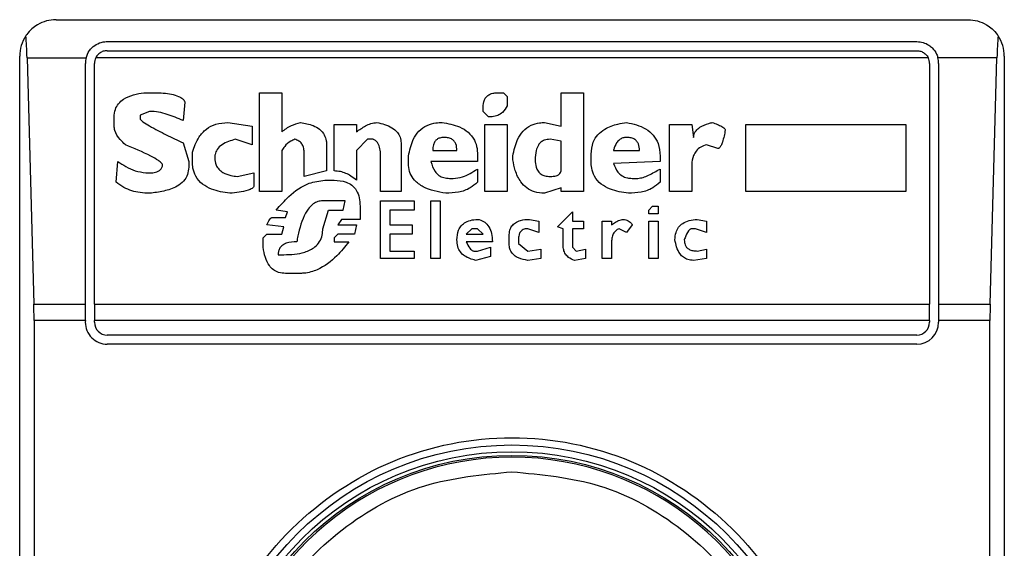
# Model space of a CAD drawing. Extents: x 0.4 to 10.6, y 0.4 to 8.1.
# Drawn here: x 8.1 to 8.2, y 4.2 to 4.2 of the extents above; entities that cross this region are included whole.
import ezdxf

# ---------------------------------------------------------------- set-up
doc = ezdxf.new("R2010")
doc.units = 0
doc.linetypes.add('SLD-SOLID', pattern=[0])
doc.layers.get('0').update_dxf_attribs({"linetype": 'CONTINUOUS'})

msp = doc.modelspace()

# ---------------------------------------------------------------- linework, layer by layer
at = {"color": 7, "linetype": 'SLD-SOLID'}
for p, q in [((8.134247333596923, 4.189446336476754), (8.167055732547054, 4.189446336476754)), ((8.13608460393813, 4.188658934901951), (8.16521846220519, 4.188658934901951)), ((8.13608460393813, 4.188330850912449), (8.165218462205846, 4.188330850912449)), ((8.132934997638918, 4.13826523411455), (8.132934997638918, 4.188134000518749)), ((8.133199125001598, 4.188070211505144), (8.133443679927199, 4.179211943788847)), ((8.133199125001598, 4.188070211505144), (8.135322679912136, 4.188070211505563)), ((8.13529720236464, 4.17921194378907), (8.135297202363654, 4.187871533327148)), ((8.135625286353484, 4.179211943788957), (8.135625286352829, 4.187871533326492)), ((8.165632587338454, 4.188070211505896), (8.135670478805372, 4.188070211505583)), ((8.165677779791148, 4.187871533326492), (8.165677779790492, 4.179211943788957)), ((8.168103941142563, 4.188070211505644), (8.16598038623179, 4.188070211505845)), ((8.16600586378032, 4.187871533326492), (8.166005863779338, 4.179211943788881)), ((8.167859386216952, 4.179211943788924), (8.168103941142563, 4.188070211505644)), ((8.168368068505059, 4.188134000518749), (8.168368068505059, 4.13826523411455)), ((8.137407543399805, 4.186817728940167), (8.13780982325401, 4.186817728940088)), ((8.141564434921069, 4.186817728940167), (8.142368994397447, 4.186817728939512)), ((8.141564434921069, 4.183264257374524), (8.141564434921069, 4.186817728940167)), ((8.142368994397447, 4.186817728939512), (8.14236899214599, 4.18540974753963)), ((8.150146404377763, 4.186817728940167), (8.150347543551405, 4.186817728939926)), ((8.150347543551405, 4.186817728939926), (8.150481637570348, 4.186683635847632)), ((8.152425989717658, 4.186817728940167), (8.153230550120545, 4.186817728939512)), ((8.152425989717642, 4.185610889723383), (8.152425989717658, 4.186817728940167)), ((8.153230550120545, 4.186817728939512), (8.153230550120545, 4.183264257374524)), ((8.138882569377994, 4.186482495746515), (8.138815522600654, 4.185812029361366)), ((8.150481637570348, 4.186683635847632), (8.150481637569827, 4.186348402655402)), ((8.137608683268736, 4.186147262554479), (8.137273450076624, 4.186013169462237)), ((8.149610031083318, 4.186147262554394), (8.149610031082815, 4.186281356108185)), ((8.149811171184803, 4.185946122915197), (8.149610031083318, 4.186147262554394)), ((8.136334797159915, 4.185610889723522), (8.136334797159885, 4.185946120069953)), ((8.137273450076624, 4.186013169462237), (8.137273450077238, 4.185879075907361)), ((8.140424641785906, 4.185744982815443), (8.141296248272775, 4.185610889723522)), ((8.15182257034099, 4.185744982815281), (8.152425989717642, 4.185610889723383)), ((8.141296248272775, 4.185610889723522), (8.141296248272798, 4.184940423338501)), ((8.144246299998498, 4.184001770306317), (8.144246299998498, 4.185677936270152)), ((8.144246299998498, 4.185677936270152), (8.145050859476187, 4.185677936270809)), ((8.145050859476187, 4.185677936270809), (8.145050859476285, 4.185409749622494)), ((8.149677077165164, 4.185677936270152), (8.150481637570019, 4.185677936270854)), ((8.149677077165164, 4.183264257374524), (8.149677077165164, 4.185677936270152)), ((8.150481637570019, 4.185677936270854), (8.150481637570676, 4.183264257374524)), ((8.156314694010636, 4.183264257373867), (8.156314694010309, 4.185677936270152)), ((8.156314694010309, 4.185677936270152), (8.15711925441515, 4.185677936270806)), ((8.15711925441515, 4.185677936270806), (8.157186301423653, 4.185208609522644)), ((8.159063606562801, 4.185677936270152), (8.164829617848891, 4.185677936270809)), ((8.159063606562801, 4.183264257374524), (8.159063606562801, 4.185677936270152)), ((8.164829617848891, 4.185677936270809), (8.164829617848891, 4.183264257374524)), ((8.138815522600893, 4.185007469884274), (8.139016662700925, 4.184337003498505)), ((8.141296248272798, 4.184940423338501), (8.140692831592752, 4.185141563752093)), ((8.145453139677924, 4.185141562975194), (8.145050859476187, 4.184739283237922)), ((8.145654279778023, 4.185141562975487), (8.145453139677924, 4.185141562975194)), ((8.146659979357421, 4.185007469882953), (8.146659979358079, 4.183264257374524)), ((8.152425989717647, 4.18507451642945), (8.152023709514262, 4.185141562975602)), ((8.152425989716784, 4.184001770306305), (8.152425989716345, 4.185074516430823)), ((8.139150755793773, 4.184337003497849), (8.13915075495698, 4.184672233667214)), ((8.142368994397447, 4.184739283237922), (8.142368994397447, 4.183264257374524)), ((8.143173553874448, 4.183800630205358), (8.143173553873826, 4.184672236690981)), ((8.143978113814772, 4.184940423338359), (8.143978113814793, 4.184001770306141)), ((8.145050859476187, 4.184739283237922), (8.14505085947613, 4.183666537113286)), ((8.14779977202737, 4.184739283236818), (8.148671378514244, 4.184739283237253)), ((8.154303294141302, 4.184739280457585), (8.15524194742435, 4.184739283237253)), ((8.158057906984137, 4.184806329782926), (8.157655626782221, 4.184940423338496)), ((8.13640184382059, 4.183599490566725), (8.136468890425274, 4.184337003498886)), ((8.139016662700925, 4.184337003498505), (8.13901666270158, 4.184135863398008)), ((8.14592246596208, 4.183264257373867), (8.145922465962736, 4.184538143137015)), ((8.14692816554115, 4.184269956953257), (8.146928165541185, 4.184538143137019)), ((8.149408890981437, 4.184337003498505), (8.14773272437816, 4.184337006290903)), ((8.149408890982093, 4.184605190146042), (8.149408890981437, 4.184337003498505)), ((8.150682776743905, 4.184404050043701), (8.150682776743928, 4.184538143137012)), ((8.153498736304272, 4.184337003497849), (8.15349873630425, 4.184605187300455)), ((8.155979460820006, 4.184337003498523), (8.154303293963011, 4.1842699596944)), ((8.155979460819363, 4.184538143137015), (8.155979460820006, 4.184337003498523)), ((8.143978113814793, 4.184001770306141), (8.143173553874448, 4.183800630205358)), ((8.149408890982093, 4.184068816851566), (8.149408890981311, 4.183599490566281)), ((8.155979460819363, 4.184068816850989), (8.155979460819298, 4.183599490566777)), ((8.15711925441582, 4.184135863398008), (8.15711925441582, 4.183264257374524)), ((8.137474589945347, 4.183934723759687), (8.137675729930255, 4.183934723759875)), ((8.140759874978801, 4.183800630205272), (8.141363294819692, 4.183934723759687)), ((8.141363294819692, 4.183934723759687), (8.141363294819035, 4.183465397243308)), ((8.143911066805584, 4.183666537113343), (8.144246299998498, 4.18366653711329)), ((8.14840319140401, 4.183733583658592), (8.148537284495479, 4.18373358365888)), ((8.154973761239967, 4.183733583658592), (8.155174902267525, 4.183733583658714)), ((8.142368994397447, 4.183264257374524), (8.141564434921069, 4.183264257374524)), ((8.146659979358079, 4.183264257374524), (8.14592246596208, 4.183264257373867)), ((8.150481637570676, 4.183264257374524), (8.149677077165164, 4.183264257374524)), ((8.152425989717479, 4.183398350466816), (8.151822570341057, 4.183197210597151)), ((8.15242598971733, 4.183264257373867), (8.152425989717479, 4.183398350466816)), ((8.153230550120545, 4.183264257374524), (8.15242598971733, 4.183264257373867)), ((8.15711925441582, 4.183264257374524), (8.156314694010636, 4.183264257373867)), ((8.164829617848891, 4.183264257374524), (8.159063606562801, 4.183264257374524)), ((8.144648580201908, 4.182929024181479), (8.143844020722906, 4.182929024181479)), ((8.144581533191552, 4.182593790988537), (8.144648580200649, 4.182929024181731)), ((8.145922465961752, 4.182929024181551), (8.147129305641542, 4.182929024181551)), ((8.145922465961752, 4.180850578479492), (8.145922465961752, 4.182929024181551)), ((8.147129305641542, 4.182929024181551), (8.147129305641542, 4.182593790988766)), ((8.147732725018182, 4.182929024181551), (8.148067958211096, 4.182929024181551)), ((8.147732725018182, 4.180850578479492), (8.147732725018182, 4.182929024181551)), ((8.148067958211096, 4.182929024181551), (8.148067958211096, 4.180850578479492)), ((8.142570134035317, 4.182526744210764), (8.142167854297572, 4.182593790988832)), ((8.14250308748992, 4.182325604341781), (8.142570134035317, 4.182526744210764)), ((8.143844020723584, 4.181923324603806), (8.14404515989876, 4.182593790988565)), ((8.14404515989876, 4.182593790988565), (8.14458153319141, 4.182593790988565)), ((8.14518495349456, 4.182727884311515), (8.14518495349456, 4.182258557796389)), ((8.146257699155322, 4.182593790988865), (8.146257699154665, 4.182057417927008)), ((8.147129305641542, 4.182593790988766), (8.146257699155322, 4.182593790988865)), ((8.152291895698026, 4.181990371149061), (8.152828269917608, 4.182526744210602)), ((8.152828269917608, 4.182526744210602), (8.152828269917133, 4.182191511018887)), ((8.155577180616607, 4.182593790988766), (8.155711274636428, 4.182727884312035)), ((8.155577180616607, 4.182459697665828), (8.155577180616607, 4.182593790988766)), ((8.155711274636428, 4.182727884312035), (8.15591241380952, 4.182727884311515)), ((8.15591241380952, 4.182727884311515), (8.15591241380952, 4.182459697665828)), ((8.142033761204534, 4.182325604341637), (8.14250308748992, 4.182325604341781)), ((8.144514487108435, 4.182258557796588), (8.144380393091645, 4.182057417927028)), ((8.14518495349456, 4.182258557796389), (8.144514487108435, 4.182258557796588)), ((8.151286197047105, 4.182258557796642), (8.151621429313458, 4.182191511018887)), ((8.151621429313458, 4.182191511018887), (8.151621429313318, 4.181789231279095)), ((8.152828269917133, 4.182191511018887), (8.153230550120545, 4.182191511018887)), ((8.153230550120545, 4.182191511018887), (8.153230550120545, 4.181923324603415)), ((8.15390101650637, 4.180850578479492), (8.15390101650637, 4.182191511018887)), ((8.15390101650637, 4.182191511018887), (8.154236249697972, 4.182191511018887)), ((8.154236249697972, 4.182191511018887), (8.154236249698036, 4.182057417926938)), ((8.15591241380952, 4.182459697665828), (8.155577180616607, 4.182459697665828)), ((8.155577180616607, 4.182191511018887), (8.15591241380952, 4.182191511018887)), ((8.155577180616607, 4.180850578479492), (8.155577180616607, 4.182191511018887)), ((8.15591241380952, 4.182191511018887), (8.15591241380952, 4.180850578479492)), ((8.157320393591313, 4.182258557796498), (8.157655626783274, 4.182191511018887)), ((8.157655626783274, 4.182191511018887), (8.157655626782933, 4.181789231278915)), ((8.142436040942119, 4.181990371149272), (8.141832621103518, 4.182057417926974)), ((8.142368994397513, 4.181722184734058), (8.142436040942119, 4.181990371149272)), ((8.144380393091645, 4.182057417927028), (8.145050859476228, 4.182057417927)), ((8.145050859476228, 4.182057417927), (8.144983813394816, 4.181722184734036)), ((8.146257699154665, 4.182057417927008), (8.147062258632355, 4.182057417927008)), ((8.147062258632355, 4.182057417927008), (8.147062258632355, 4.181722184734035)), ((8.149207750881653, 4.181923324603452), (8.149006611706994, 4.181722184734167)), ((8.149408890981437, 4.181923324603733), (8.149207750881653, 4.181923324603452)), ((8.149610031083705, 4.18172218473391), (8.149408890981437, 4.181923324603733)), ((8.151621429313318, 4.181789231279095), (8.151219150037917, 4.18192332460316)), ((8.152493036726732, 4.181923324603398), (8.152291895698026, 4.181990371149061)), ((8.152493036726844, 4.181319904880925), (8.152493036726732, 4.181923324603398)), ((8.152828269917789, 4.181923324604081), (8.152828269917286, 4.181252858218022)), ((8.153230550120545, 4.181923324603415), (8.152828269917789, 4.181923324604081)), ((8.15477262206623, 4.181789231278923), (8.154504435882576, 4.181923324602849)), ((8.15497376124007, 4.182057417926931), (8.15477262206623, 4.181789231278923)), ((8.157253346579964, 4.181923324603718), (8.15711925441582, 4.181923324603076)), ((8.157655626782933, 4.181789231278915), (8.157253346579964, 4.181923324603718)), ((8.141698528011691, 4.181588091411145), (8.141832621103468, 4.181722184734051)), ((8.14169852801162, 4.181252858217715), (8.141698528011691, 4.181588091411145)), ((8.141832621103468, 4.181722184734051), (8.142368994397513, 4.181722184734058)), ((8.144380393091204, 4.1817221847343), (8.144246299998498, 4.181588091411285)), ((8.144246299998498, 4.181588091411285), (8.144246299998498, 4.181453998087094)), ((8.144983813394816, 4.181722184734036), (8.144380393091204, 4.1817221847343)), ((8.146257699155322, 4.181722184734066), (8.146257699154665, 4.181118765010903)), ((8.147062258632355, 4.181722184734035), (8.146257699155322, 4.181722184734066)), ((8.149006611706994, 4.181722184734167), (8.149610031083705, 4.18172218473391)), ((8.15054868365073, 4.181386951542634), (8.150548683651682, 4.18165513511059)), ((8.150883916844954, 4.181521044749126), (8.150883916845075, 4.181386951542149)), ((8.144246299998498, 4.181453998087094), (8.144782675083103, 4.18145400048181)), ((8.146257699154665, 4.181118765010903), (8.147129305641542, 4.181118765010903)), ((8.147129305641542, 4.181118765010903), (8.147129305641542, 4.180850578479492)), ((8.149945264274088, 4.181453998087094), (8.149006610609769, 4.181454000773391)), ((8.149274797889163, 4.181118765010903), (8.149408890981482, 4.18111876501084)), ((8.149408890981482, 4.18111876501084), (8.149878217267197, 4.181252858217715)), ((8.149878217267197, 4.181252858217715), (8.149878217267412, 4.18091762502499)), ((8.150883916845075, 4.181386951542149), (8.151219150037878, 4.181118765010902)), ((8.151219150037878, 4.181118765010902), (8.151688476321981, 4.181185811555543)), ((8.151688476321981, 4.181185811555543), (8.151688476321327, 4.180850578479552)), ((8.152828269917286, 4.181252858218022), (8.152962362083812, 4.181118765010897)), ((8.152962362083812, 4.181118765010897), (8.153297595276712, 4.181185811555496)), ((8.153297595276712, 4.181185811555496), (8.153297595276694, 4.180850578479602)), ((8.154236249697972, 4.181453998086439), (8.154236249697972, 4.180850578479492)), ((8.157320393590364, 4.181118765010885), (8.157655626783274, 4.181185811555496)), ((8.157655626783274, 4.181185811555496), (8.157655626783258, 4.18085057847971)), ((8.142234901305583, 4.180984671686658), (8.142436040942068, 4.180984671686728)), ((8.147129305641542, 4.180850578479492), (8.145922465961752, 4.180850578479492)), ((8.148067958211096, 4.180850578479492), (8.147732725018182, 4.180850578479492)), ((8.149878217267412, 4.18091762502499), (8.14934184489857, 4.18078353181756)), ((8.151688476321327, 4.180850578479552), (8.151219153286224, 4.180783531391982)), ((8.153297595276694, 4.180850578479602), (8.152895320013267, 4.180783530756794)), ((8.154236249697972, 4.180850578479492), (8.15390101650637, 4.180850578479492)), ((8.15591241380952, 4.180850578479492), (8.155577180616607, 4.180850578479492)), ((8.157655626783258, 4.18085057847971), (8.157186304704526, 4.180783531818)), ((8.143039460783275, 4.180314205358718), (8.142503090771136, 4.18031420535865)), ((8.133443679927199, 4.179211943788847), (8.13529720236464, 4.17921194378907)), ((8.135297202363983, 4.178619564823211), (8.13529720236464, 4.17921194378907)), ((8.135625286353484, 4.179211943788957), (8.165677779790492, 4.179211943788957)), ((8.135625286353484, 4.179211943788957), (8.135625286353484, 4.178619564823211)), ((8.165677779790492, 4.178619564823211), (8.165677779790492, 4.179211943788957)), ((8.166005863779338, 4.179211943788881), (8.166005863779338, 4.178619564823211)), ((8.166005863779338, 4.179211943788881), (8.167859386216952, 4.179211943788924)), ((8.133451662974874, 4.178619564823211), (8.133451662974874, 4.147779669800901)), ((8.135297202363983, 4.178619564823211), (8.133451662974874, 4.178619564823211)), ((8.135297202363983, 4.178619564823211), (8.135297202363326, 4.17855394802531)), ((8.135625286352827, 4.17855394802531), (8.135625286353484, 4.178619564823211)), ((8.165677779790492, 4.178619564823211), (8.135625286353484, 4.178619564823211)), ((8.165677779790492, 4.178619564823211), (8.165677779791148, 4.178553948024654)), ((8.167851403169271, 4.178619564823211), (8.166005863779338, 4.178619564823211)), ((8.166005863779338, 4.178619564823211), (8.166005863779993, 4.17855394802531)), ((8.167851403169271, 4.147779669810087), (8.167851403169271, 4.178619564823211)), ((8.165218462205846, 4.178094630440008), (8.13608460393813, 4.178094630440008)), ((8.165218462205846, 4.177766546450507), (8.136084603938786, 4.177766546450507))]:
    msp.add_line(p, q, dxfattribs=at)
for radius in [0.01093704369336379, 0.01069553805784729, 0.0105643044620134]:
    msp.add_circle((8.150651533071988, 4.163199617316649), radius, dxfattribs=at)
for centre, radius, start, end in [((8.134247333596923, 4.188134000518749), 0.001312335958005418, 146.174876612133, 180), ((8.167055732547054, 4.188134000518749), 0.001312335958096001, 0, 33.82512339571957), ((8.13608460393813, 4.187871533327148), 0.0007874015747796277, 165.3850834100541, 180), ((8.13608460393813, 4.187871533327148), 0.0004593175853026797, 154.370451887268, 180.0000000818764), ((8.165218462205846, 4.187871533327148), 0.0004593175853021618, 359.9999999181252, 25.62954815614064), ((8.165218462205846, 4.187871533327148), 0.0007874015748027648, 359.99999995224, 14.61491661074615), ((8.13608460393813, 4.17855394802531), 0.0007874015748043917, 180, 270.0000000476969), ((8.13608460393813, 4.17855394802531), 0.0004593175853031539, 180, 270.0000000000008), ((8.165218462205846, 4.17855394802531), 0.0007874015748026153, 270.0000000000008, 0), ((8.165218462205846, 4.17855394802531), 0.0004593175853013776, 270.0000000000008, 359.999999918236), ((8.150651533071988, 4.163199617316649), 0.01049868766404206, 10.80692287586947, 169.1930771254729)]:
    msp.add_arc(centre, radius, start, end, dxfattribs=at)
for centre, ratio, start_param, end_param in [((8.133034886270677, 4.187477832539747), 0.08748866352610775, 5.018055131117295, 5.494022763471724), ((8.168268179873474, 4.187477832539747), 0.08748866352610775, 0.7891625444496644, 1.265130175801436), ((8.133279441196281, 4.178619564823211), 0.08748866352520536, 4.712388980384691, 5.018055131236288), ((8.168023624947871, 4.178619564823211), 0.08748866352520536, 1.265130175908983, 1.570796326794897)]:
    msp.add_ellipse(centre, major_axis=(0, 0.001968503937007426), ratio=ratio, start_param=start_param, end_param=end_param, dxfattribs=at)
for points, knots in [([(8.134247333596923, 4.189446336476754), (8.13424519062638, 4.189446332977085), (8.134015802084802, 4.189445958364413), (8.133629047928359, 4.189344888330162), (8.133285621296013, 4.189050280752817), (8.133168307586882, 4.188880693633592), (8.133157123017334, 4.188864525370364)], [0, 0, 0, 0, 0.005366969342270351, 0.5744928572052733, 0.9594325823730153, 1, 1, 1, 1]), ([(8.167055732547054, 4.189446336476754), (8.167057875517596, 4.189446332977085), (8.16728726405917, 4.189445958364411), (8.167674018215804, 4.189344888330229), (8.168017444847646, 4.189050280752763), (8.168134758557075, 4.188880693633723), (8.168145943126618, 4.188864525370564)], [0, 0, 0, 0, 0.005366969342967167, 0.5744928572847966, 0.959432582506182, 1, 1, 1, 1]), ([(8.135322679912136, 4.188070211505563), (8.135355524457223, 4.188158431375268), (8.135406053358311, 4.188294151113765), (8.135555147783315, 4.18846506762616), (8.135736791497747, 4.188594168231288), (8.13593926387043, 4.188654284024719), (8.136057472802259, 4.188658066706524), (8.13608460393813, 4.188658934901951)], [0, 0, 0, 0, 0.2733500116531011, 0.4205287564298664, 0.67184455298214, 0.9246822563918811, 1, 1, 1, 1]), ([(8.16521846220519, 4.188658934901951), (8.165296582096813, 4.18865205649613), (8.165452466078595, 4.188638331012578), (8.165639401976192, 4.188545649406509), (8.165808593659321, 4.188407875557196), (8.165923121814727, 4.188249195776537), (8.165966046428755, 4.18811503164582), (8.16598038623179, 4.188070211505845)], [0, 0, 0, 0, 0.2158628289905297, 0.4307424985137173, 0.5898289886379823, 0.8629743878278022, 0.9999999999999999, 0.9999999999999999, 0.9999999999999999, 0.9999999999999999]), ([(8.13608460393813, 4.188330850912449), (8.136036118564032, 4.188326356746787), (8.13593924721197, 4.188317377628606), (8.135809381399643, 4.188247725757277), (8.135720081244887, 4.188160933010294), (8.135683561119503, 4.188094138700185), (8.135670478805372, 4.188070211505583)], [0, 0, 0, 0, 0.2749952386561909, 0.5494267307370719, 0.8385947204334886, 0.9999999999999999, 0.9999999999999999, 0.9999999999999999, 0.9999999999999999]), ([(8.165218462205846, 4.188330850912449), (8.165266947579944, 4.188326356746787), (8.165363818932006, 4.188317377628602), (8.165493684744328, 4.188247725757289), (8.165582984899043, 4.188160933010314), (8.165619505024369, 4.188094138700386), (8.165632587338454, 4.188070211505896)], [0, 0, 0, 0, 0.2749952387973871, 0.549426731018929, 0.838594720863971, 1, 1, 1, 1]), ([(8.136334797159885, 4.185946120069953), (8.136342084352787, 4.186038026487426), (8.136355580061762, 4.186208234999743), (8.136483520084901, 4.186430466553506), (8.136703869032587, 4.186621467699814), (8.137023255567971, 4.186755100565917), (8.137280203455624, 4.18679697602264), (8.137407543399805, 4.186817728940167)], [0, 0, 0, 0, 0.1843392561692064, 0.3413919442968872, 0.4981158269753286, 0.7512729014407968, 1, 1, 1, 1]), ([(8.13780982325401, 4.186817728940088), (8.138006258669028, 4.186810990441472), (8.138293415765691, 4.186801139836388), (8.1386137954285, 4.186709776101035), (8.138769580200616, 4.1866268385835), (8.138852088703182, 4.18655535940757), (8.138875598969788, 4.186499158417671), (8.138882569377994, 4.186482495746515)], [0, 0, 0, 0, 0.4979578073831942, 0.7279345133158326, 0.8396056182317984, 0.952445698133844, 1, 1, 1, 1]), ([(8.149610031082815, 4.186281356108185), (8.149616322348711, 4.186377007493174), (8.149625566471068, 4.186517553628263), (8.149726467546664, 4.186677927213256), (8.149845874190769, 4.186767249058602), (8.149993045451073, 4.186811867208651), (8.15009775890587, 4.186815869598153), (8.150146404377763, 4.186817728940167)], [0, 0, 0, 0, 0.3331564870815434, 0.4895261751196648, 0.6465518693919876, 0.8358028475360653, 1, 1, 1, 1]), ([(8.138815522600654, 4.185812029361366), (8.138627372138973, 4.185894133201831), (8.138342184817803, 4.18601858133824), (8.137933001602653, 4.186126631260811), (8.137717541770398, 4.18614033759378), (8.137608683268736, 4.186147262554479)], [0, 0, 0, 0, 0.4896196328758898, 0.7421364276521535, 1, 1, 1, 1]), ([(8.150481637569827, 4.186348402655402), (8.150430912144426, 4.186262926855025), (8.15034606766683, 4.18611995812538), (8.150141146585614, 4.185993409756644), (8.149965155448424, 4.185950753485087), (8.14985418283642, 4.185947416349046), (8.149811171184803, 4.185946122915197)], [0, 0, 0, 0, 0.3613704452446075, 0.6044362645271039, 0.846684246908203, 1, 1, 1, 1]), ([(8.137273450076721, 4.185879075907361), (8.13727405658376, 4.185875047920618), (8.137276029912183, 4.185861942482049), (8.137305425721054, 4.185822422938953), (8.137414466961996, 4.185735269869656), (8.137720325935927, 4.18555151352872), (8.138205743370435, 4.18530066172156), (8.138612132071112, 4.185105263380894), (8.138815522600893, 4.185007469884274)], [0, 0, 0, 0, 0.007035241832844192, 0.02288982946718226, 0.0818308145905841, 0.2437335225889666, 0.6215016824034101, 1, 1, 1, 1]), ([(8.13915075495698, 4.184672233667214), (8.139216428017717, 4.184863972370328), (8.139323138959716, 4.185175525043477), (8.139637614810551, 4.185522163869655), (8.140002891378346, 4.185715774109518), (8.140279990107503, 4.185734964832625), (8.140424641785906, 4.185744982815443)], [0, 0, 0, 0, 0.3401866147330901, 0.5527629397078979, 0.7665323416972141, 0.9999999999999999, 0.9999999999999999, 0.9999999999999999, 0.9999999999999999]), ([(8.14236899214599, 4.18540974753963), (8.142421531330388, 4.18545343173366), (8.142526571816692, 4.185540768623966), (8.142750363471519, 4.185661322176116), (8.142928274715182, 4.185712807153148), (8.14303946078209, 4.185744982815479)], [0, 0, 0, 0, 0.2728955224843239, 0.5455942782335697, 1, 1, 1, 1]), ([(8.14303946078209, 4.185744982815479), (8.14319620864726, 4.185718579447613), (8.143441956036398, 4.185677184569854), (8.143739045046981, 4.185511574583516), (8.143904651906588, 4.185315682230275), (8.143970768063895, 4.185112103455032), (8.143976011677884, 4.184989553115841), (8.143978113814772, 4.184940423338359)], [0, 0, 0, 0, 0.3384209323566854, 0.5305722056739091, 0.7245953738639228, 0.8895917539804301, 1, 1, 1, 1]), ([(8.145050859476285, 4.185409749622494), (8.145159483744749, 4.185483736369424), (8.145324685290847, 4.185596259336495), (8.145573958571134, 4.185715953683435), (8.145715836146822, 4.185735162210375), (8.145788372871188, 4.185744982815339)], [0, 0, 0, 0, 0.4840946369343013, 0.736236787683391, 1, 1, 1, 1]), ([(8.145788372871188, 4.18574498281534), (8.145977075934981, 4.185700059120706), (8.146253324973582, 4.185634293747301), (8.146525919793762, 4.185414933179746), (8.146642394540475, 4.185216588207538), (8.146653967640644, 4.18507896110997), (8.146659979357421, 4.185007469882953)], [0, 0, 0, 0, 0.4518085136942873, 0.6614183417584244, 0.8241217127909602, 1, 1, 1, 1]), ([(8.146928165541185, 4.184538143137019), (8.146969366691188, 4.18474210430136), (8.147034128565755, 4.185062699899805), (8.147286872192993, 4.185443710145952), (8.147579678313502, 4.185652486258945), (8.147879571342068, 4.185735597274916), (8.148061849414693, 4.185742294813402), (8.148135005219903, 4.185744982815385)], [0, 0, 0, 0, 0.3341194489990734, 0.5251844146387453, 0.71781756933143, 0.8867484024072115, 1, 1, 1, 1]), ([(8.148135005219903, 4.185744982815386), (8.148349106471274, 4.185706586031988), (8.148686069036058, 4.185646155378126), (8.149088765583487, 4.185408150971809), (8.149310937491038, 4.185130364162501), (8.149399042660542, 4.184845744161295), (8.149406087560529, 4.184673666211799), (8.149408890982093, 4.184605190146042)], [0, 0, 0, 0, 0.3346436891933027, 0.5266778922427355, 0.7203634963576514, 0.888722479158621, 1, 1, 1, 1]), ([(8.150682776743928, 4.184538143137012), (8.15072455253332, 4.184743633626342), (8.150789706637184, 4.185064119459852), (8.15103368261538, 4.185447999995753), (8.151316005365933, 4.185658769610882), (8.151597897581055, 4.185737016389867), (8.15176247384005, 4.185742851919251), (8.15182257034099, 4.185744982815281)], [0, 0, 0, 0, 0.3471125179116646, 0.5413615247506363, 0.7375286620596877, 0.9041562306512465, 1, 1, 1, 1]), ([(8.15349873630425, 4.184605187300455), (8.153511147827695, 4.184753488136018), (8.153532311433441, 4.185006364459366), (8.153730140552714, 4.185317172566943), (8.154033099873011, 4.185554848066515), (8.154398809029736, 4.185686763233317), (8.154669892101076, 4.185728983828441), (8.154772618924216, 4.185744983306338)], [0, 0, 0, 0, 0.2383138406453289, 0.406362699149789, 0.5741356630708758, 0.8386188772110824, 1, 1, 1, 1]), ([(8.154772618924216, 4.185744983306338), (8.155014070824725, 4.185691453595548), (8.155374421254452, 4.185611564167276), (8.155748115440865, 4.185303617338178), (8.155947872898714, 4.184961780048233), (8.155967977370828, 4.184692151775995), (8.155979460819363, 4.184538143137015)], [0, 0, 0, 0, 0.3781346666798949, 0.5643400998121332, 0.7511559610238238, 1, 1, 1, 1]), ([(8.157186301423653, 4.185208609522644), (8.157190443594137, 4.18525227649844), (8.157198732143279, 4.185339654812801), (8.157278573117992, 4.185470112636829), (8.157451401114205, 4.185611451037367), (8.1576608646894, 4.185694025149396), (8.157814851929224, 4.185734079796413), (8.157856767809522, 4.185744982815336)], [0, 0, 0, 0, 0.1450076556267808, 0.2901626294711215, 0.4907666114574247, 0.8613848408412695, 1, 1, 1, 1]), ([(8.157856767809522, 4.185744982815336), (8.157920302572936, 4.185721924036548), (8.158036691473868, 4.185679682816533), (8.15817585278253, 4.185616934335254), (8.158260520265078, 4.185565867783668), (8.158301776900622, 4.185529594811884), (8.15832277254968, 4.185502607025343), (8.158325266055298, 4.185483225237796), (8.158326093167855, 4.185476796168731)], [0, 0, 0, 0, 0.3621818833383201, 0.6634785284980762, 0.8203555993364168, 0.8918731174998012, 0.9641335870839784, 1, 1, 1, 1]), ([(8.13673707701406, 4.184940423337815), (8.136672445865274, 4.185003177183859), (8.13651682532215, 4.185154277509134), (8.136358870665644, 4.185385439603333), (8.136340183929823, 4.185560442234205), (8.136334797159915, 4.185610889723522)], [0, 0, 0, 0, 0.3357929963540942, 0.8085310171986653, 1, 1, 1, 1]), ([(8.158326093167855, 4.185476796168731), (8.158298587730902, 4.185330428905716), (8.158262650953574, 4.185139195159887), (8.158188078112625, 4.184938544820583), (8.158147437903358, 4.18486700424442), (8.15811823385435, 4.184831313261745), (8.15808839202773, 4.184811896816306), (8.158069771156478, 4.184806662310729), (8.158059970724697, 4.184806387625235), (8.158057906984137, 4.184806329782926)], [0, 0, 0, 0, 0.5989193864747205, 0.7825082970373786, 0.8545822795038605, 0.9270682362241498, 0.9622967449157137, 0.9920605807511658, 1, 1, 1, 1]), ([(8.140692831592752, 4.185141563752093), (8.140524250294547, 4.185091677840122), (8.14027280067354, 4.185017269861346), (8.140038514638897, 4.184792852671668), (8.139963637046808, 4.184617332246519), (8.139957739503064, 4.184513689456639), (8.139955315502345, 4.184471090332651)], [0, 0, 0, 0, 0.4723083576518706, 0.7044776543782599, 0.878534791881261, 1, 1, 1, 1]), ([(8.142838320681664, 4.185141562975232), (8.14278767346285, 4.185119561062987), (8.142648293572835, 4.18505901234619), (8.142483447637005, 4.184918820422578), (8.142400898443128, 4.184789329549962), (8.142368994397447, 4.184739283237922)], [0, 0, 0, 0, 0.2593605404706011, 0.713753774674744, 1, 1, 1, 1]), ([(8.14317355387521, 4.184672230433789), (8.143169519657317, 4.184735679702162), (8.143162556123674, 4.184845200587386), (8.143090183978353, 4.184987206737683), (8.142981282123872, 4.185088333172313), (8.142887205790844, 4.185123361251136), (8.142838320681664, 4.185141562975232)], [0, 0, 0, 0, 0.3083353587041086, 0.5322230231598172, 0.7569279344789804, 1, 1, 1, 1]), ([(8.145922465962736, 4.184538143137015), (8.145920281643315, 4.184608136580619), (8.145915901252788, 4.184748500034009), (8.145871382746737, 4.184925854188648), (8.145792014700461, 4.18505572557918), (8.145716824309078, 4.185116633368685), (8.145666470428605, 4.185136703907549), (8.145654279778025, 4.185141562975488)], [0, 0, 0, 0, 0.3024997146321109, 0.606626884019904, 0.7753281732220907, 0.9456070573029288, 1, 1, 1, 1]), ([(8.148202051302434, 4.185208609521373), (8.14815021705808, 4.185205361078703), (8.148061874629354, 4.185199824674754), (8.1479490496751, 4.185144069040621), (8.147867481703651, 4.185058228198113), (8.147808477324066, 4.18491943274907), (8.147803039812818, 4.184806907578129), (8.14779977202737, 4.184739283236818)], [0, 0, 0, 0, 0.2130230696806759, 0.3630606674034733, 0.5134652173334704, 0.7076068054124321, 1, 1, 1, 1]), ([(8.148671378514244, 4.184739283237253), (8.148665913589705, 4.184819909735335), (8.148657727361023, 4.184940684861531), (8.148571895069031, 4.185081153801116), (8.148467265623243, 4.185161898016888), (8.148337533042179, 4.185203107924218), (8.148245353618119, 4.185206851115427), (8.148202051302434, 4.185208609521373)], [0, 0, 0, 0, 0.3222005653081431, 0.48264298786377, 0.6437994301104215, 0.8326707973940732, 1, 1, 1, 1]), ([(8.152023709514262, 4.185141562975602), (8.151951881549088, 4.185136080508705), (8.151832175529393, 4.18512694361768), (8.151687655694461, 4.185041128596461), (8.151580956418712, 4.184914064509309), (8.151499104451158, 4.184696890566082), (8.15149179807771, 4.184515061691585), (8.151487337148096, 4.184404045492282)], [0, 0, 0, 0, 0.1995986121729312, 0.3326441914568803, 0.4654948556818923, 0.6736561792263505, 1, 1, 1, 1]), ([(8.154772622066739, 4.185208609521457), (8.1547272132924, 4.185205121764036), (8.154636170744588, 4.185198128967461), (8.154508222608184, 4.185127649175373), (8.154387851107074, 4.184988247051467), (8.154332049748264, 4.184846981110544), (8.15430673550405, 4.184752169666135), (8.154303294141302, 4.184739280457585)], [0, 0, 0, 0, 0.1835223856167876, 0.3679541192325723, 0.5822540821347924, 0.9432092371358559, 1, 1, 1, 1]), ([(8.15524194742435, 4.184739283237253), (8.155236482479914, 4.184819910229262), (8.155228296245653, 4.184940685737982), (8.155142463616563, 4.185081154762062), (8.155037834349036, 4.185161898573014), (8.154908102513982, 4.185203108009634), (8.15481592381423, 4.185206851149081), (8.154772622066739, 4.185208609521457)], [0, 0, 0, 0, 0.3222030592779025, 0.4826452956400251, 0.6438015541265585, 0.8326726759938825, 1, 1, 1, 1]), ([(8.138078009669101, 4.184202910406865), (8.138076530596921, 4.184212708611182), (8.138072685723532, 4.184238179210589), (8.138025074151827, 4.184303331611747), (8.137886735518245, 4.184408782546047), (8.137455046199234, 4.184646561198178), (8.137047499546073, 4.184813368540293), (8.13673707701406, 4.184940423337815)], [0, 0, 0, 0, 0.01961354755555402, 0.05098575172777126, 0.1545205411968237, 0.3560102326157181, 1, 1, 1, 1]), ([(8.157655626782221, 4.184940423338496), (8.157582898675532, 4.184919623380728), (8.15743684000949, 4.184877851166057), (8.157273373721386, 4.184732389058405), (8.157155855745225, 4.184512665193387), (8.157122046634505, 4.184308054136304), (8.15711975499069, 4.184166732884294), (8.15711925441582, 4.184135863398008)], [0, 0, 0, 0, 0.2066297856361848, 0.41497121578708, 0.5921370149520956, 0.9109085106136574, 1, 1, 1, 1]), ([(8.136468890425274, 4.184337003498886), (8.136562945574136, 4.184277606682755), (8.136760451919388, 4.184152879347621), (8.13709036791644, 4.183987588129808), (8.137344430113291, 4.183952632200689), (8.137474589945347, 4.183934723759687)], [0, 0, 0, 0, 0.3071869017391203, 0.6450615729787932, 1, 1, 1, 1]), ([(8.14049168879642, 4.183197210597487), (8.140270436385688, 4.183231419611958), (8.139923322366062, 4.183285088760606), (8.13950082905663, 4.183512422649178), (8.13926294496752, 4.183785416476284), (8.13916255304461, 4.1840789096837), (8.139154288019444, 4.184259727392726), (8.139150755793773, 4.184337003497849)], [0, 0, 0, 0, 0.333826710846104, 0.5237273170364156, 0.7154870277427677, 0.8784076268210029, 1, 1, 1, 1]), ([(8.139955315502364, 4.184471090332651), (8.139963014445271, 4.184383336936313), (8.13997605222116, 4.184234730935597), (8.140095598877526, 4.184054894062156), (8.140277162735694, 4.183916508617968), (8.14050870308073, 4.183835396068454), (8.140685652787045, 4.183810903641844), (8.140759874978801, 4.183800630205272)], [0, 0, 0, 0, 0.2297364874698285, 0.3890472853086829, 0.5479662922892721, 0.8103928328992211, 1, 1, 1, 1]), ([(8.14773272437816, 4.184337006290903), (8.147770774136848, 4.184210101800693), (8.147827102781612, 4.18402223312046), (8.148014383323806, 4.183833688969564), (8.148198079648608, 4.183746411436208), (8.14833355828872, 4.183737938543644), (8.14840319140401, 4.183733583658592)], [0, 0, 0, 0, 0.404427386171675, 0.5987119854058436, 0.7937465672679204, 1, 1, 1, 1]), ([(8.151822570341057, 4.183197210597151), (8.151697931544264, 4.183205968838791), (8.151469597094003, 4.183222013668664), (8.151171906699599, 4.183375989531148), (8.15092242484212, 4.183637750883523), (8.15075943859093, 4.183995346587468), (8.150706973463087, 4.184275051289517), (8.150682776743905, 4.184404050043701)], [0, 0, 0, 0, 0.1972277154911203, 0.3613151213874323, 0.5251673900802043, 0.7810089902751838, 1, 1, 1, 1]), ([(8.151487337148096, 4.184404045492282), (8.15149195713096, 4.184312394336346), (8.15149918407971, 4.184169026227293), (8.151580253466737, 4.183987052405224), (8.151690070052545, 4.183877972130849), (8.15184472296605, 4.183810626889028), (8.151957529259386, 4.183804326362337), (8.152023706234184, 4.183800630205112)], [0, 0, 0, 0, 0.3022325787011468, 0.4727765063152267, 0.6449767308411279, 0.791728233938248, 1, 1, 1, 1]), ([(8.1548396690741, 4.183197210597544), (8.154618416651516, 4.183231419637392), (8.154271302623883, 4.183285088824216), (8.153848809380412, 4.18351242284459), (8.153610925369527, 4.183785416740911), (8.15351053353782, 4.184078909877627), (8.15350226852258, 4.184259727498612), (8.153498736304272, 4.184337003497849)], [0, 0, 0, 0, 0.3338267735422801, 0.5237273994254535, 0.7154871278104785, 0.8784077769920234, 1, 1, 1, 1]), ([(8.13901666270158, 4.184135863398008), (8.13900935687787, 4.184045757851785), (8.138994691141754, 4.183864879662623), (8.13884119474471, 4.183618712593874), (8.13854614959416, 4.183401431255828), (8.138118878015678, 4.183260295934224), (8.137778722186882, 4.183218235828502), (8.137608683268313, 4.183197210597457)], [0, 0, 0, 0, 0.1482271075142798, 0.2975516149207583, 0.4578500743380394, 0.7289871898189798, 1, 1, 1, 1]), ([(8.137675729930255, 4.183934723759876), (8.137743460810212, 4.183938938354502), (8.13784769171086, 4.183945424184806), (8.137970278012398, 4.184013675533804), (8.138043414164688, 4.184097455943308), (8.138066140800074, 4.184166731566942), (8.138078009669101, 4.184202910406865)], [0, 0, 0, 0, 0.3744785122125427, 0.5762841502744143, 0.7787165658630588, 1, 1, 1, 1]), ([(8.14505085947613, 4.183666537113286), (8.14498661963273, 4.183718730242622), (8.144817739189778, 4.183855941019216), (8.144537930673392, 4.183982519851495), (8.144323243744353, 4.183996691272351), (8.144246299998498, 4.184001770306317)], [0, 0, 0, 0, 0.2825803848623135, 0.7428769753936135, 1, 1, 1, 1]), ([(8.14826909831225, 4.183197210597474), (8.147987249723874, 4.183249686577548), (8.147572785638646, 4.183326853574206), (8.147149739702996, 4.183631365189044), (8.146976413650197, 4.183909059154462), (8.14693108816114, 4.184124282528478), (8.146928674766807, 4.1842445752221), (8.14692816554115, 4.184269956953257)], [0, 0, 0, 0, 0.440593794255361, 0.6479021411627901, 0.8033743454703074, 0.9585120313496719, 1, 1, 1, 1]), ([(8.148537284495479, 4.18373358365888), (8.148648474898367, 4.183745859395852), (8.14886179442701, 4.18376941047901), (8.149149633416382, 4.183906456771044), (8.149321834929133, 4.184014297988328), (8.149408890982093, 4.184068816851566)], [0, 0, 0, 0, 0.3499410886329947, 0.6713643096910058, 1, 1, 1, 1]), ([(8.152023706234184, 4.183800630205112), (8.152099087259042, 4.183803824602424), (8.152213723671348, 4.183808682512595), (8.15234175876293, 4.183870674074316), (8.152401996379613, 4.183935705836432), (8.152418407404433, 4.183980892783419), (8.152425989716784, 4.184001770306305)], [0, 0, 0, 0, 0.4567595975756841, 0.6946215131840887, 0.8589073444264244, 1, 1, 1, 1]), ([(8.154303293963011, 4.1842699596944), (8.15434721891865, 4.184160877627889), (8.154415963772943, 4.183990158485225), (8.154607821111387, 4.18381856900502), (8.154790290158674, 4.183743567685468), (8.154916333204364, 4.183736708745373), (8.154973761239967, 4.183733583658592)], [0, 0, 0, 0, 0.3836512339760599, 0.6004342587361502, 0.8179488960346926, 0.9999999999999999, 0.9999999999999999, 0.9999999999999999, 0.9999999999999999]), ([(8.155174902267525, 4.183733583658714), (8.155240223706745, 4.183742623779368), (8.155376237391994, 4.183761447310204), (8.155645789108064, 4.183881749405185), (8.155843204866732, 4.183992427237573), (8.155979460819363, 4.184068816850989)], [0, 0, 0, 0, 0.2225552254890981, 0.4634092076434493, 1, 1, 1, 1]), ([(8.137608683268313, 4.183197210597457), (8.137494517157942, 4.183201649104376), (8.137176161724144, 4.18321402600669), (8.136746435091124, 4.183341993137524), (8.136493402151096, 4.183531073178522), (8.13640184382059, 4.183599490566725)], [0, 0, 0, 0, 0.2629746036221964, 0.7333121338839845, 1, 1, 1, 1]), ([(8.142167854297572, 4.182593790988832), (8.142314425847957, 4.182761070267434), (8.142648273198219, 4.183142083798155), (8.143236626956307, 4.183579422759119), (8.14372091828064, 4.183641976485772), (8.143911066805584, 4.183666537113343)], [0, 0, 0, 0, 0.3221977782251447, 0.7338728030017869, 1, 1, 1, 1]), ([(8.144246299998498, 4.18366653711329), (8.144394158741878, 4.183657355729641), (8.14462421589291, 4.183643070183068), (8.144899864391304, 4.183495088803917), (8.145071534379031, 4.183299268138329), (8.145170909282765, 4.183032257148611), (8.145180136123798, 4.182832288661693), (8.14518495349456, 4.182727884311515)], [0, 0, 0, 0, 0.2819206380799257, 0.4386474369413805, 0.595945225699579, 0.7890413794817831, 1, 1, 1, 1]), ([(8.149408890981311, 4.183599490566281), (8.149324756313904, 4.183524443907333), (8.149130591557485, 4.183351252324083), (8.148723582878958, 4.183218246975641), (8.148421650385723, 4.183204271658163), (8.14826909831225, 4.183197210597474)], [0, 0, 0, 0, 0.2744735915371493, 0.6334261450831783, 1, 1, 1, 1]), ([(8.155979460819298, 4.183599490566777), (8.155895326195575, 4.183524443820295), (8.155701161706872, 4.183351252183912), (8.15529415322756, 4.1832182470432), (8.154992221042871, 4.18320427168246), (8.1548396690741, 4.183197210597544)], [0, 0, 0, 0, 0.2744738253682203, 0.6334261402163052, 1, 1, 1, 1]), ([(8.141363294819035, 4.183465397243308), (8.141362131486739, 4.183455263816904), (8.141359810488824, 4.183435046324766), (8.141338537357711, 4.183401898377619), (8.141275287863726, 4.183349437302915), (8.141100780179078, 4.183284684162981), (8.14082784422623, 4.183232782602519), (8.140604277691947, 4.183209124766955), (8.14049168879642, 4.183197210597487)], [0, 0, 0, 0, 0.03321058901781674, 0.06625940680606046, 0.1249335787074648, 0.2937216086317382, 0.6443157099718977, 1, 1, 1, 1]), ([(8.143844020722906, 4.182929024181479), (8.143782089175147, 4.182923343149082), (8.143658279520846, 4.182911985986495), (8.14346814789747, 4.182804383513804), (8.143327962481822, 4.182650885674645), (8.143099738311765, 4.182279990367631), (8.142985605343185, 4.181874127811866), (8.14291854895604, 4.181523018099579), (8.142905367228174, 4.181453998087092)], [0, 0, 0, 0, 0.0951329481735983, 0.1901838053799184, 0.3328335170215406, 0.4207788681999552, 0.886138581900516, 1, 1, 1, 1]), ([(8.141832621103518, 4.182057417926974), (8.141846882688732, 4.182092984408729), (8.14187295590711, 4.182158007520237), (8.141917830987182, 4.182239689535963), (8.141959344164908, 4.182291712868215), (8.141994685266205, 4.182316807589217), (8.14201747770258, 4.182324865566155), (8.142030157338613, 4.18232544083579), (8.142033761204534, 4.182325604341637)], [0, 0, 0, 0, 0.3317476993704797, 0.6065055238676075, 0.8027729077934392, 0.8946443015561351, 0.9700553067804265, 1, 1, 1, 1]), ([(8.1486713785142, 4.181521039057955), (8.14867961097736, 4.181640422156174), (8.148692270296271, 4.18182400132112), (8.148823827590446, 4.182041146669335), (8.148993966693732, 4.182173699213589), (8.149221160432386, 4.182248159587259), (8.149389914303615, 4.182255046920579), (8.149475937991093, 4.182258557795942)], [0, 0, 0, 0, 0.2905551469585507, 0.446795836641863, 0.6035757976006632, 0.7979194702431925, 1, 1, 1, 1]), ([(8.149475937991093, 4.182258557795942), (8.149543899142849, 4.182228291619285), (8.149680061667503, 4.182167652284623), (8.14983729022501, 4.181985903508609), (8.149931856509626, 4.181740233409164), (8.149940606120582, 4.181553442559933), (8.149945264274088, 4.181453998087094)], [0, 0, 0, 0, 0.2158225674197791, 0.4324079992583319, 0.6978230596793121, 1, 1, 1, 1]), ([(8.150548683651682, 4.18165513511059), (8.15055308560708, 4.181728566122843), (8.150560777483179, 4.181856877792835), (8.150641681682442, 4.182026788882334), (8.150773602689354, 4.182151801209039), (8.150994371978175, 4.182245031418693), (8.151174288156692, 4.182253370709895), (8.151286197047105, 4.182258557796642)], [0, 0, 0, 0, 0.2069406270134157, 0.361603314816374, 0.5170075347907216, 0.6995759286152975, 0.9999999999999999, 0.9999999999999999, 0.9999999999999999, 0.9999999999999999]), ([(8.154236249698036, 4.182057417926938), (8.154281534529115, 4.182092160676357), (8.154359628044565, 4.182152074412898), (8.154503015757331, 4.182225178227895), (8.154618021468881, 4.182256519239479), (8.15469289842191, 4.182258262638888), (8.154705575057552, 4.182258557795651)], [0, 0, 0, 0, 0.3315530467520078, 0.5717619423991365, 0.9274994827532337, 1, 1, 1, 1]), ([(8.154705575057552, 4.182258557795651), (8.154761098130253, 4.182236034768164), (8.154841299505014, 4.182203500946089), (8.154923813524716, 4.182146716579806), (8.154957749069478, 4.182108907984612), (8.15497191773473, 4.182080876017261), (8.154973269020894, 4.182063681278406), (8.15497376124007, 4.182057417926931)], [0, 0, 0, 0, 0.5070170639577918, 0.7323705907971582, 0.8484052842599077, 0.9447801450052595, 1, 1, 1, 1]), ([(8.15651583503912, 4.18152104190189), (8.156521581397461, 4.181612432817184), (8.156531571123434, 4.181771310865835), (8.156634975760278, 4.181979746944659), (8.156800847292097, 4.182132436747487), (8.157039107205996, 4.18223097607582), (8.157222284971487, 4.182248937691546), (8.157320393591313, 4.182258557796498)], [0, 0, 0, 0, 0.2269096839378674, 0.3944699283044481, 0.5627059692546093, 0.7657886387042532, 1, 1, 1, 1]), ([(8.142436034381044, 4.180984671686713), (8.142694726909847, 4.180994981304004), (8.143090397544011, 4.181010749880047), (8.143533814765242, 4.181219406487622), (8.14373914984649, 4.181449652675958), (8.143831404337192, 4.181683896808905), (8.143839919775033, 4.181845498747976), (8.143844020723584, 4.181923324603806)], [0, 0, 0, 0, 0.3949846013782222, 0.6041295758938031, 0.7393522565014351, 0.8744746887044119, 1, 1, 1, 1]), ([(8.151219150037917, 4.18192332460316), (8.15117659463584, 4.181920745316478), (8.151103948795146, 4.181916342245652), (8.151010732657928, 4.181871155075163), (8.15094278452179, 4.181800558807428), (8.150891276686812, 4.181680954342189), (8.150886737707667, 4.181582334518294), (8.150883916844954, 4.181521044749126)], [0, 0, 0, 0, 0.2061202653634076, 0.3518655501000074, 0.4979910092117212, 0.68801389060906, 0.9999999999999999, 0.9999999999999999, 0.9999999999999999, 0.9999999999999999]), ([(8.154504435882576, 4.181923324602849), (8.154462207906223, 4.181901547623241), (8.154377574122687, 4.181857901956614), (8.15428476145464, 4.18173582108245), (8.154241571857693, 4.181595400429138), (8.154237864304996, 4.181496895937628), (8.154236249697972, 4.181453998086439)], [0, 0, 0, 0, 0.2394081033501857, 0.4798244042444629, 0.7734680423476478, 1, 1, 1, 1]), ([(8.15711925441582, 4.181923324603077), (8.157108732573336, 4.181922133482472), (8.157084483172854, 4.18191938833963), (8.157041480971294, 4.181892393641977), (8.156955479689737, 4.181793342232154), (8.156899956484786, 4.181658235190566), (8.15686032958646, 4.181547034004327), (8.156851068232104, 4.181521044748692)], [0, 0, 0, 0, 0.06048964806331806, 0.1394088253095689, 0.2882637791920918, 0.8336573986874009, 0.9999999999999999, 0.9999999999999999, 0.9999999999999999, 0.9999999999999999]), ([(8.14934184489857, 4.18078353181756), (8.149201424251256, 4.180823883383353), (8.148991035935914, 4.180884341002024), (8.148783443395757, 4.181083102364455), (8.148685438943808, 4.181286680159623), (8.148676344547303, 4.181438265339022), (8.14867137851419, 4.181521039057955)], [0, 0, 0, 0, 0.3849637089055047, 0.5767803220776676, 0.7688991311289805, 1, 1, 1, 1]), ([(8.157186304704526, 4.180783531818), (8.157115581284197, 4.18078851799273), (8.156984841506672, 4.180797735467959), (8.156813827035243, 4.180886265845553), (8.156666883059009, 4.181039592889), (8.15656529155522, 4.181259356822812), (8.156532034741717, 4.181435325786216), (8.15651583503912, 4.18152104190189)], [0, 0, 0, 0, 0.1864051445190956, 0.3445897697106526, 0.502470667440658, 0.7576488433198686, 1, 1, 1, 1]), ([(8.156851068232104, 4.181521044748692), (8.156855382943041, 4.181459376935392), (8.156862175724429, 4.181362291410913), (8.156931994489305, 4.181245647517402), (8.157026627504619, 4.181170848993155), (8.157161213974222, 4.181125272963675), (8.157264494138822, 4.181121050422804), (8.157320393590366, 4.181118765010885)], [0, 0, 0, 0, 0.2656882367679554, 0.4182811167475108, 0.5712942654521287, 0.7679669128307641, 1, 1, 1, 1]), ([(8.142503090771136, 4.18031420535865), (8.142418505938387, 4.180320157026672), (8.142262377204112, 4.18033114275975), (8.142058167766297, 4.180436625220619), (8.141883958647215, 4.180618397050086), (8.141754826907261, 4.180898885014654), (8.141718183660176, 4.181129275458263), (8.14169852801162, 4.181252858217715)], [0, 0, 0, 0, 0.1787248616443461, 0.3298946811851216, 0.4808008049867754, 0.7214985646986416, 1, 1, 1, 1]), ([(8.142905367228174, 4.181453998087092), (8.142776973508814, 4.181448114526892), (8.142598539476362, 4.181439937901301), (8.142394089430107, 4.181340494474998), (8.142294370167559, 4.18123806245914), (8.142242069863482, 4.181112499794181), (8.1422373025686, 4.181027490467152), (8.142234901305583, 4.180984671686658)], [0, 0, 0, 0, 0.402347608843843, 0.5591590200156725, 0.7173324556134918, 0.8576217462399436, 1, 1, 1, 1]), ([(8.144782675083103, 4.181454000481811), (8.144642972471035, 4.181279295702692), (8.144326274517795, 4.180883249808135), (8.14377997830515, 4.180464411513693), (8.143292245813177, 4.180321799457551), (8.14308534980404, 4.180315583944147), (8.143039460783275, 4.180314205358718)], [0, 0, 0, 0, 0.3159938827017036, 0.7163403347069732, 0.937084991030348, 1, 1, 1, 1]), ([(8.149006610609769, 4.181454000773391), (8.149043112539099, 4.181371123359532), (8.149090551444065, 4.181263413607421), (8.14918501836621, 4.181162000825368), (8.149234418552748, 4.181129086150122), (8.149264502045035, 4.18112139667477), (8.149274797889163, 4.181118765010903)], [0, 0, 0, 0, 0.6125024033968999, 0.7960248632969602, 0.9301910764400847, 1, 1, 1, 1]), ([(8.151219153286224, 4.180783531391982), (8.151106547031459, 4.180803883434672), (8.150929342408869, 4.180835910750127), (8.150717507705389, 4.180961114216148), (8.150600739796872, 4.181107342052164), (8.150553983917092, 4.181258121553558), (8.150550212015535, 4.181349802634015), (8.150548683651941, 4.181386951542415)], [0, 0, 0, 0, 0.3335115053425253, 0.5248356812524005, 0.7178068051916061, 0.8856561343643901, 1, 1, 1, 1]), ([(8.152895320013267, 4.180783530756794), (8.152822459187805, 4.180814108227995), (8.15269729565353, 4.180866635554449), (8.152567161666195, 4.181006835690703), (8.152502081533886, 4.181158953956588), (8.15249604011796, 4.181266459989642), (8.152493036725435, 4.181319904880707)], [0, 0, 0, 0, 0.317856184257844, 0.546027349544559, 0.774314816007433, 1, 1, 1, 1]), ([(8.139453021092985, 4.163199617316649), (8.13962134947275, 4.164665287686181), (8.13995800557434, 4.167596622696438), (8.142547598828285, 4.171324226785736), (8.14624912633287, 4.173814968089982), (8.150651315712132, 4.174689666451314), (8.155053546526922, 4.173815140214305), (8.15875517136989, 4.171324527206906), (8.16134497580341, 4.167596893768766), (8.16168168320144, 4.164665423433663), (8.161850045049679, 4.163199617316649)], [0, 0, 0, 0, 0.124998834122439, 0.2499971796670461, 0.3749953604245783, 0.4999939390990711, 0.6249928779523047, 0.7499915039084722, 0.8749897010765691, 1, 1, 1, 1]), ([(8.140994487982748, 4.165693055636859), (8.141357166077691, 4.166700169619051), (8.142103145870248, 4.168771666877895), (8.144438830595595, 4.171220181725195), (8.14739351608361, 4.172869570024105), (8.14958572962806, 4.173073987537629), (8.150651533071988, 4.173173370597489)], [0, 0, 0, 0, 0.2430884177837191, 0.4999999999999994, 0.7569115822162813, 1, 1, 1, 1]), ([(8.150651533071988, 4.173173370597489), (8.151717336515867, 4.173073987537634), (8.153909550060172, 4.172869570024124), (8.156864235547928, 4.171220181725214), (8.159199920272886, 4.168771666877858), (8.159945900065122, 4.166700169619052), (8.160308578159915, 4.165693055636859)], [0, 0, 0, 0, 0.2430884177883182, 0.5000000000000107, 0.7569115822116778, 1, 1, 1, 1])]:
    msp.add_open_spline(points, degree=3, knots=knots, dxfattribs=at)

doc.saveas('drawing.dxf')
